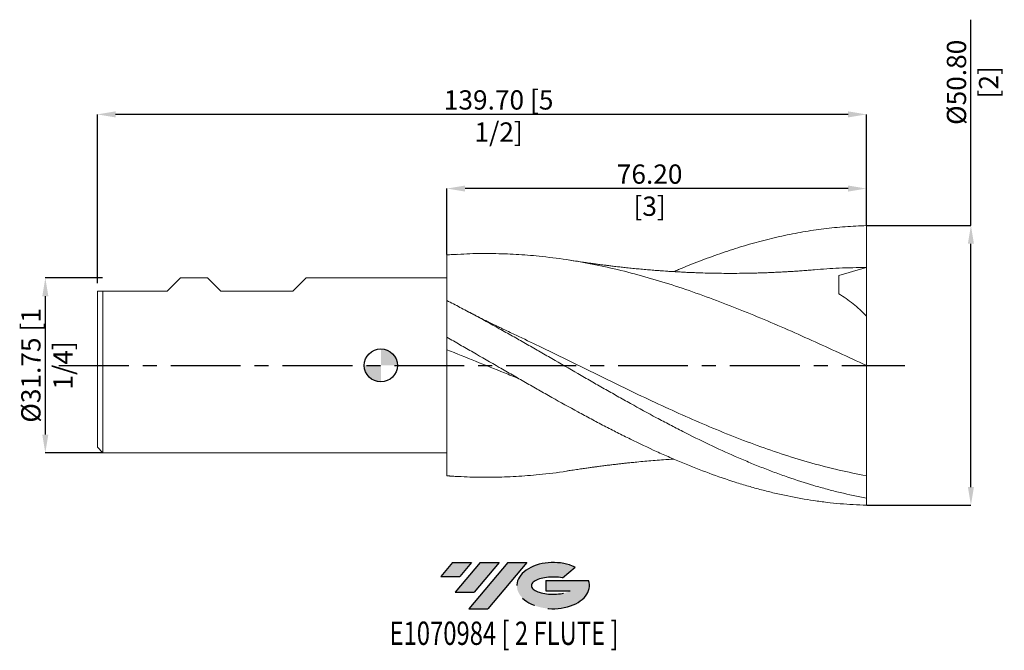
# Model space of a CAD drawing. Units: millimetres. Extents: x -66 to 113, y -52 to 63.
import ezdxf
from ezdxf.enums import TextEntityAlignment as Align

# ---------------------------------------------------------------- set-up
doc = ezdxf.new("R2010")
doc.units = ezdxf.units.MM
doc.header["$PDSIZE"] = -1
doc.linetypes.add('CENTERX2', pattern=[20.319999999999997, 12.7, -2.54, 2.54, -2.54])
for name, color, linetype in [('FORMAT', 2, 'Continuous'), ('중심선', 1, 'CENTERX2'), ('해칭선', 100, 'Continuous')]:
    doc.layers.add(name, color=color, linetype=linetype)
doc.layers.add('외형선', color=4, linetype='Continuous', lineweight=30)
doc.layers.add('치수문자_일반주서', color=7, linetype='Continuous', lineweight=15)
doc.styles.add('SLDTEXTSTYLE0', font='TXT', dxfattribs={"width": 0.75})
doc.dimstyles.new('SLDDIMSTYLE1', dxfattribs={"dimtxt": 3.5, "dimasz": 3.302, "dimexe": 0, "dimexo": 0.0625, "dimgap": 0.875, "dimtad": 1, "dimrnd": 1e-09, "dimzin": 4, "dimdsep": 46, "dimtxsty": 'SLDTEXTSTYLE0', "dimsah": 1, "dimcen": 0.09, "dimadec": 0, "dimazin": 1, "dimtfac": 1, "dimtmove": 0, "dimatfit": 0, "dimfxl": 1, "dimfrac": 2, "dimtolj": 1, "dimtzin": 12, "dimarcsym": 0})
doc.dimstyles.new('SLDDIMSTYLE2', dxfattribs={"dimtxt": 3.5, "dimasz": 3.302, "dimexe": 0, "dimexo": 0.0625, "dimgap": 0.875, "dimtad": 1, "dimrnd": 1e-09, "dimzin": 4, "dimdsep": 46, "dimtxsty": 'SLDTEXTSTYLE0', "dimsah": 1, "dimcen": 0.09, "dimadec": 0, "dimazin": 1, "dimtfac": 1, "dimtofl": 0, "dimtmove": 0, "dimatfit": 3, "dimfxl": 1, "dimfrac": 2, "dimtolj": 1, "dimtzin": 12, "dimarcsym": 0})

# ---------------------------------------------------------------- blocks, each defined once
blk = doc.blocks.new('블럭10')
at = {"layer": '중심선'}
for p, q in [((2.268634060543552, 16.24717430164393), (0.1404042013395286, 13.71084872107135)), ((2.268634060543552, 16.24717430164393), (5.714909304380834, 16.24717430164393)), ((7.28139805157953, 16.24717430164393), (2.750260043222114, 10.84717430164391)), ((5.714909304380834, 16.24717430164393), (3.58671253028996, 13.71088815037384)), ((12.29416204261559, 16.24717430164393), (5.245725140726316, 7.84717430164391)), ((10.72767329541681, 16.24717430164393), (6.196535287059397, 10.84717430164391)), ((7.28139805157953, 16.24717430164393), (10.72767329541681, 16.24717430164393)), ((15.74043728645272, 16.24717430164393), (8.692000384563599, 7.84717430164391)), ((12.29416204261559, 16.24717430164393), (15.74043728645272, 16.24717430164393)), ((22.22332737316547, 13.45928029700563), (24.52862924686651, 15.39360700705356)), ((0.1404042013395286, 13.71084872107135), (3.58671253028996, 13.71088815037384)), ((19.22039502424796, 13.00717430171391), (19.22036997980202, 11.08717430171403)), ((19.22039502424796, 13.00717430171391), (26.96566020931264, 13.00717430171391)), ((2.750260043222114, 10.84717430164391), (6.196535287059397, 10.84717430164391)), ((19.22036997980202, 11.08717430171403), (23.66174974927406, 11.08717430171406)), ((5.245725140726316, 7.84717430164391), (8.692000384563599, 7.84717430164391))]:
    blk.add_line(p, q, dxfattribs=at)
for centre, major_axis, ratio, start_param, end_param in [((20.54032771741204, 12.0471743016438), (6.600054785286829, -1.261213355974178e-13), 0.636358354079598, 0.9219305317359503, 6.513795318482858), ((20.54032771746488, 12.04717430159265), (3.960054785062283, 1.540847449632565e-10), 0.3939339440162632, 1.131841032648279, 5.62031148352944)]:
    blk.add_ellipse(centre, major_axis=major_axis, ratio=ratio, start_param=start_param, end_param=end_param, dxfattribs=at)
at = {"layer": 'FORMAT', "color": 2, "style": 'SLDTEXTSTYLE0', "width": 0.75}
blk.add_attdef('AUTOATTR0', text='', height=4.233333333333333, dxfattribs=at).set_placement((4.408487351596664, -0.0412997538344756), align=Align.BOTTOM_LEFT)
blk = doc.blocks.new('_D_1')
at = {"layer": 'Defpoints', "color": 0}
for p in [(11.99999999999999, 32.11714801179761), (88.20000000000002, 25.39819595521768), (11.99999999999999, 20.07306396114531)]:
    blk.add_point(p, dxfattribs=at)
at = {"layer": '치수문자_일반주서', "color": 0, "lineweight": -2}
for p, q in [((11.99999999999999, 20.13556396114531), (11.99999999999999, 32.11714801179761)), ((84.89800000000002, 32.11714801179761), (15.30199999999999, 32.11714801179761)), ((88.20000000000002, 25.46069595521768), (88.20000000000002, 32.11714801179761))]:
    blk.add_line(p, q, dxfattribs=at)
at = {"layer": '치수문자_일반주서', "color": 0}
for points in [[(15.30199999999999, 32.66748134513094), (15.30199999999999, 31.56681467846428), (11.99999999999999, 32.11714801179761)], [(84.89800000000002, 31.56681467846428), (84.89800000000002, 32.66748134513094), (88.20000000000002, 32.11714801179761)]]:
    blk.add_solid(points, dxfattribs=at)
at = {"layer": '치수문자_일반주서', "color": 0, "insert": (48.83008487208499, 36.49214801179761), "char_height": 3.5, "attachment_point": 2, "style": 'SLDTEXTSTYLE0'}
blk.add_mtext('\\A1;76.20 [3]', dxfattribs=at)
blk = doc.blocks.new('_D_3')
at = {"layer": 'Defpoints', "color": 0}
for p in [(88.20000000000002, 25.39819595521768), (107.2000000000002, 25.39819595521775), (88.20000000000002, -25.40180404478232)]:
    blk.add_point(p, dxfattribs=at)
at = {"layer": '치수문자_일반주서', "color": 0, "lineweight": -2}
for p, q in [((107.2000000000002, 25.39819595521775), (107.2, 62.78619556452553)), ((88.26250000000002, 25.39819595521768), (107.2000000000002, 25.39819595521775)), ((107.2000000000003, -22.09980404478224), (107.2000000000002, 22.09619595521775)), ((88.26250000000002, -25.40180404478232), (107.2000000000003, -25.40180404478224))]:
    blk.add_line(p, q, dxfattribs=at)
at = {"layer": '치수문자_일반주서', "color": 0}
for points in [[(107.7503333333335, 22.09619595521776), (106.6496666666669, 22.09619595521775), (107.2000000000002, 25.39819595521775)], [(106.649666666667, -22.09980404478224), (107.7503333333337, -22.09980404478224), (107.2000000000003, -25.40180404478224)]]:
    blk.add_solid(points, dxfattribs=at)
at = {"layer": '치수문자_일반주서', "color": 0, "insert": (102.8250000000001, 51.41119556452551), "char_height": 3.5, "attachment_point": 2, "rotation": 90.00000000000018, "style": 'SLDTEXTSTYLE0'}
blk.add_mtext('\\A1;%%c50.80 [2]', dxfattribs=at)
blk = doc.blocks.new('*D13')
at = {"color": 0, "linetype": 'Continuous', "lineweight": -2}
for p, q in [((-50.5625, 15.87319595521765), (-60.95008564276372, 15.87319595521761)), ((-60.95008564276371, 12.57119595521761), (-60.95008564276363, -12.57480404478239)), ((-50.56249999999997, -15.87680404478235), (-60.95008564276361, -15.87680404478239))]:
    blk.add_line(p, q, dxfattribs=at)
at = {"color": 0}
for points in [[(-60.39975230943038, 12.57119595521762), (-61.50041897609704, 12.57119595521761), (-60.95008564276372, 15.87319595521761)], [(-61.50041897609696, -12.57480404478239), (-60.39975230943029, -12.57480404478238), (-60.95008564276361, -15.87680404478239)]]:
    blk.add_solid(points, dxfattribs=at)
at = {"layer": 'Defpoints', "color": 0}
for p in [(-50.5, 15.87319595521765), (-60.95008564276361, -15.87680404478239), (-50.49999999999997, -15.87680404478235)]:
    blk.add_point(p, dxfattribs=at)
at = {"color": 0, "lineweight": 15, "insert": (-65.32508564276367, -0.0018040447823337), "char_height": 3.5, "attachment_point": 2, "rotation": 90.0000000000002, "style": 'SLDTEXTSTYLE0'}
blk.add_mtext('\\A1;%%c31.75 [1 1/4]', dxfattribs=at)
blk = doc.blocks.new('*D14')
at = {"color": 0, "linetype": 'Continuous', "lineweight": -2}
for p, q in [((-51.49999999999997, 14.93569595521765), (-51.49999999999997, 45.58816181965818)), ((84.89800000000002, 45.58816181965818), (-48.19799999999997, 45.58816181965818)), ((88.20000000000002, 25.46069595521768), (88.20000000000002, 45.58816181965818))]:
    blk.add_line(p, q, dxfattribs=at)
at = {"color": 0}
for points in [[(-48.19799999999997, 46.13849515299152), (-48.19799999999997, 45.03782848632485), (-51.49999999999997, 45.58816181965818)], [(84.89800000000002, 45.03782848632485), (84.89800000000002, 46.13849515299152), (88.20000000000002, 45.58816181965818)]]:
    blk.add_solid(points, dxfattribs=at)
at = {"layer": 'Defpoints', "color": 0}
for p in [(-51.49999999999997, 45.58816181965818), (88.20000000000002, 25.39819595521768), (-51.49999999999997, 14.87319595521765)]:
    blk.add_point(p, dxfattribs=at)
at = {"color": 0, "lineweight": 15, "insert": (21.39991435723636, 49.96316181965818), "char_height": 3.5, "attachment_point": 2, "style": 'SLDTEXTSTYLE0'}
blk.add_mtext('\\A1;139.70 [5 1/2]', dxfattribs=at)
blk = doc.blocks.new('SW_DOWELSYMBOL_0')
at = {"linetype": 'Continuous', "lineweight": 0}
h = blk.add_hatch(color=0, dxfattribs=at)
edge = h.paths.add_edge_path(flags=0)
edge.add_arc((0, 0), 3.000000000000001, 0, 90)
edge.add_line((0, 3.000000000000001), (0, 0))
edge.add_line((0, 0), (3.000000000000001, 0))
h = blk.add_hatch(color=0, dxfattribs=at)
edge = h.paths.add_edge_path(flags=0)
edge.add_arc((0, 0), 3.000000000000001, 180, 270.0000000000007)
edge.add_line((0, -3.000000000000001), (0, 0))
edge.add_line((0, 0), (-3.000000000000001, 0))
at = {"layer": '해칭선', "color": 0}
blk.add_circle((0, 0), 3.000000000000001, dxfattribs=at)

msp = doc.modelspace()

# ---------------------------------------------------------------- hatches: boundary and pattern name
at = {"layer": '중심선'}
for points in [[(16.47463637225562, -35.80180404478233), (13.02836112841834, -35.80180404478233), (10.90013126921432, -38.33812962535493), (14.34643959816475, -38.33809019605244)], [(21.4874003632916, -35.80180404478231), (18.04112511945432, -35.80180404478231), (13.5099871110969, -41.20180404478235), (16.95626235493418, -41.20180404478235)], [(26.50016435432747, -35.80180404478233), (23.05388911049035, -35.80180404478231), (16.0054522086011, -44.20180404478235), (19.45172745243838, -44.20180404478235)]]:
    msp.add_hatch(color=256, dxfattribs=at).paths.add_polyline_path(points, flags=0)
h = msp.add_hatch(color=256, dxfattribs=at)
edge = h.paths.add_edge_path(flags=0)
edge.add_ellipse((31.30005478533967, -40.00180404483361), major_axis=(3.960054785062283, 1.540882976769353e-10), ratio=0.3939339440162628, start_angle=39.99803423149251, end_angle=342.90460819391564, ccw=False)
edge.add_line((32.98305444104027, -38.5896980494206), (35.28835631474131, -36.65537133937271))
edge.add_ellipse((31.30005478528682, -40.00180404478248), major_axis=(6.600054785286826, -1.27897692436818e-13), ratio=0.6363583540795983, start_angle=39.99873849337411, end_angle=368.4976242363724)
edge.add_line((37.72538727718743, -39.04180404471236), (29.98012209212277, -39.04180404471233))
edge.add_line((29.98012209212277, -39.04180404471233), (29.98009704767681, -40.96180404471225))
edge.add_line((29.98009704767681, -40.96180404471225), (34.42147681714884, -40.96180404471222))

# ---------------------------------------------------------------- linework, layer by layer
at = {"color": 1, "linetype": 'Continuous', "lineweight": 15}
for p, q in [((88.2, 9.002664495859113), (88.2, 17.77819595521767)), ((88.2, -24.10490212327259), (88.2, -20.04169955973503)), ((88.20000000000002, -25.40180404478232), (88.19999999999999, -24.10490212327259))]:
    msp.add_line(p, q, dxfattribs=at)
for points, knots in [([(53.24810714847864, 17.02453203176725), (53.53175356189077, 17.14928959694885), (55.07587142393524, 17.82844637705654), (57.86299213022746, 18.92993297372273), (61.60973206557674, 20.31374792915447), (65.35104027117968, 21.53765633780273), (69.10685215990438, 22.61235706292647), (72.88674575580954, 23.52784833617048), (76.6855662237067, 24.27325958498312), (80.50998091580813, 24.83737816258596), (84.34831821391464, 25.22919452891015), (86.91528808848328, 25.32751901922041), (88.2, 25.39819595521766)], [0, 0, 0, 0, 0.024346785246102, 0.1325393313796006, 0.23917359786029, 0.3459995079980409, 0.4536537022665161, 0.5615053088361567, 0.6704946817288308, 0.7796885461766563, 0.8897389674204963, 1, 1, 1, 1]), ([(88.2, 17.77819595521766), (88.2, 18.31708561667055), (88.20000000000003, 18.89832585005867), (88.2, 20.12253369092013), (88.20000000000002, 20.76537925923767), (88.2, 22.07922844882815), (88.20000000000002, 22.75001104922988), (88.20000000000003, 24.08086527016036), (88.19999999999999, 24.74069474331284), (88.20000000000002, 25.39819595521768)], [0, 0, 0, 0, 0.25, 0.25, 0.5, 0.5, 0.75, 0.75, 1, 1, 1, 1]), ([(13.99753195186944, 20.1820233714938), (13.66449715076255, 20.16415090962396), (12.99697961077141, 20.12832828165447), (12.33280676448198, 20.09151202116703), (11.99999999999999, 20.07306396114531)], [0, 0, 0, 0, 0.4989154309133375, 1, 1, 1, 1]), ([(88.2, -0.001804044782334), (86.54861389553395, 0.7608038211862488), (83.24614867644293, 2.285877785630637), (78.29295990484194, 4.544724804065297), (73.34039715182156, 6.745880523145498), (68.3880709215056, 8.861575223774532), (63.4355689836075, 10.86506718627593), (58.4824951125524, 12.73104955111608), (53.5287230923945, 14.43576539887423), (48.5748066654965, 15.95759334384692), (43.62150292514588, 17.27749026453269), (38.66886817765943, 18.37845182719165), (33.71654328533103, 19.24690440144889), (29.01780767071348, 19.83884367525521), (24.57236928032339, 20.19295074385854), (20.38059113566171, 20.33448996687553), (16.85527898286785, 20.32740427659207), (14.72733244587591, 20.20210643984455), (13.9960410927291, 20.15904651188649)], [0, 0, 0, 0, 0.0667615912202118, 0.133510771575255, 0.2002523550288991, 0.266991167806993, 0.3337320406103551, 0.4004798008124734, 0.467239264668501, 0.5340027145569226, 0.60075341928843, 0.6674958178814111, 0.7342347352454585, 0.800975001912444, 0.8574624143386246, 0.9139647468249442, 0.9704330745068183, 1, 1, 1, 1]), ([(78.7611088192973, 17.37059038000944), (78.38741041670362, 17.33865074744136), (77.6780846289621, 17.27802537448209), (76.61291761300014, 17.19314622633224), (75.61621394827284, 17.12130997267498), (74.6781263316425, 17.06193288970377), (73.71814599225655, 17.00617542431194), (72.71809729340863, 16.95074918656097), (71.69159658629277, 16.90012292912662), (70.6914221826476, 16.85644425189341), (69.70778525068403, 16.81910976513632), (68.7733226269919, 16.78896432541369), (67.90581899066841, 16.76543981758374), (67.03647576861103, 16.74600705217593), (65.81134440248695, 16.72487682476516), (64.22586943195594, 16.71063675931252), (62.38597949400305, 16.71443409935485), (60.61476407896018, 16.73661443874908), (58.90658416275983, 16.77496739316163), (57.48866791478634, 16.82068372293518), (56.30856703865494, 16.86736318302628), (55.35749533742249, 16.90995987228314), (54.39065264365549, 16.95879284785069), (53.49338059171257, 17.00908269666373), (52.70933254963526, 17.0566985555576), (52.01883855063073, 17.10141890661061), (51.31042308503913, 17.14985901835381), (50.5033390420873, 17.20827338041343), (49.52846553686074, 17.28370890777187), (48.42699794248622, 17.37535235497983), (47.26298703400138, 17.47976651591113), (46.08311713135274, 17.59298386645266), (44.96213364067489, 17.70747589255424), (43.92466950617834, 17.81944988290438), (42.93342440416712, 17.93151515040971), (42.04896586673631, 18.0361160525338), (41.254508836771, 18.13349114041235), (40.61434577398179, 18.21412886354954), (40.05760242722648, 18.28605146194119), (39.57826641905824, 18.34900793588074), (39.08735090306577, 18.41443523603429), (38.49198773188151, 18.49543814782863), (37.71837984623865, 18.60337300365539), (36.7674223126335, 18.74026766428596), (35.63844017592726, 18.90817608946291), (34.82658334727747, 19.03452536804006), (34.390404812132, 19.1024078336444)], [0, 0, 0, 0, 0.0277806798206349, 0.0527311662586664, 0.0751278768212317, 0.0953801043499209, 0.1142376621843378, 0.1379629585019567, 0.1609013109137211, 0.183112791808725, 0.2060062264312559, 0.2273742801694467, 0.2462048421196919, 0.2645720836211613, 0.2860217083563923, 0.3287897996769786, 0.3715293225507754, 0.4102226852913491, 0.4482819397640098, 0.4867537855361412, 0.5058894201862519, 0.5279112610775287, 0.550931167718044, 0.5711310665144882, 0.5884552068641445, 0.6038056332542632, 0.6176931306684458, 0.6362414618670278, 0.6582720910692776, 0.683486659291616, 0.7105797124877776, 0.7368341093354619, 0.7630766817655629, 0.7861753994966909, 0.8068354906573894, 0.8300159792998176, 0.8461526592869366, 0.860953968560173, 0.8732169092159132, 0.8832442630466939, 0.8924807589796666, 0.905798905344564, 0.9232179637946167, 0.9447253150987849, 0.9703030999555228, 1, 1, 1, 1]), ([(88.2, 17.77819595521766), (86.54861497332949, 17.76023975726555), (83.40166615525635, 17.7260216706232), (80.25481032600779, 17.47859222105922), (78.75929072684568, 17.36100323341208)], [0, 0, 0, 0, 0.5247575102545332, 0.9999999999999999, 0.9999999999999999, 0.9999999999999999, 0.9999999999999999]), ([(83.20000000000003, 13.02141409216099), (83.20000000000007, 13.71640363349799), (83.2, 14.3421709814964), (83.19999999999999, 15.44094084913599), (83.19999999999999, 15.91392684871218), (83.19999999999999, 16.30754726568682)], [0, 0, 0, 0, 0.5, 0.5, 1, 1, 1, 1]), ([(83.19999999999999, 13.021414092161), (84.09431931368735, 12.47382110359058), (84.96006898428246, 11.86618992322123), (86.62914897846302, 10.51975529982535), (87.43253921924455, 9.781077770871114), (88.2, 8.966895630070423)], [0, 0, 0, 0, 0.5, 0.5, 1, 1, 1, 1]), ([(88.19999999999999, -24.10490212327258), (86.6158744626456, -23.8159767021623), (85.02331402014389, -23.47939167939166), (82.64275091670937, -22.90732198544902), (81.85123450164632, -22.70552823151355), (80.26338415275347, -22.27956440702926), (79.46836305656582, -22.0554928694859), (77.08525128884277, -21.35146791046052), (75.50161454791042, -20.84000440512277), (73.11778677867763, -20.01239319570424), (72.32309806984034, -19.72659368434539), (70.73704974619855, -19.13643032055587), (69.94495181446, -18.83198754777669), (68.35647896643626, -18.20445936977939), (67.56143163080344, -17.88153689961653), (65.97320837731773, -17.21879681050285), (65.18143653323392, -16.87918808002852), (62.80167738941492, -15.83552948202222), (61.20901142099657, -15.10649552446003), (58.03927242002754, -13.59474395713389), (56.44831656327972, -12.80984436618967), (54.06703746013967, -11.59812297529398), (53.27559261172143, -11.18875481380143), (51.68817390709496, -10.35872095697792), (50.8932085555227, -9.938221735304065), (48.50978256660905, -8.663033942850266), (46.92634365316646, -7.795314443621428), (44.54260424688214, -6.471896111860177), (43.74778439218161, -6.027332998195354), (42.16115449311197, -5.133321893443699), (41.36945509577917, -4.683898902798258), (39.78130939473951, -3.780023537641746), (38.98626532808032, -3.325834150781755), (37.39772795570869, -2.414946708785453), (36.6055168517173, -1.958495973026343), (34.22664952827478, -0.586521550210725), (32.63393736767819, 0.3323646039388896), (30.25560473051882, 1.704969595367374), (29.46306933894054, 2.161849007886268), (27.87438253760204, 3.073741634650891), (27.07935308327289, 3.528538300170233), (25.49141504687302, 4.433835628595589), (24.69985789390067, 4.884082577195645), (23.11292951994576, 5.780091084393862), (22.31804941125818, 6.225755899988911), (19.93439751446425, 7.552783400555041), (18.35100168870385, 8.423380981088886), (15.96743899739874, 9.703608959935076), (15.17251747709502, 10.12588616125059), (13.58536459170391, 10.95966606167372), (12.79387988895904, 11.37104705215112), (11.99999999999741, 11.77709002835166)], [0, 0, 0, 0, 0.0625000000000007, 0.0625000000000007, 0.0937500000000008, 0.0937500000000008, 0.125000000000001, 0.125000000000001, 0.1875000000000012, 0.1875000000000012, 0.2187500000000011, 0.2187500000000011, 0.2500000000000011, 0.2500000000000011, 0.281250000000001, 0.281250000000001, 0.3125000000000009, 0.3125000000000009, 0.3750000000000008, 0.3750000000000008, 0.4375000000000006, 0.4375000000000006, 0.4687500000000006, 0.4687500000000006, 0.5000000000000004, 0.5000000000000004, 0.5625000000000004, 0.5625000000000004, 0.5937500000000004, 0.5937500000000004, 0.6250000000000004, 0.6250000000000004, 0.6562500000000004, 0.6562500000000004, 0.6875000000000003, 0.6875000000000003, 0.7500000000000002, 0.7500000000000002, 0.7812500000000002, 0.7812500000000002, 0.8125000000000002, 0.8125000000000002, 0.8437500000000002, 0.8437500000000002, 0.8750000000000002, 0.8750000000000002, 0.9375000000000002, 0.9375000000000002, 0.9687500000000001, 0.9687500000000001, 1, 1, 1, 1]), ([(22.39449598870656, 6.506941830109396), (22.11912282107872, 6.636288652403662), (21.621622146465, 6.869972027965891), (20.93514614347354, 7.198797824396203), (20.36269380060347, 7.476458611794878), (19.8977659919365, 7.704202395421901), (19.50955409793731, 7.895907863597412), (19.17315207211891, 8.06317767760772), (18.58542118553309, 8.357157830222732), (17.99324861487995, 8.656819450588806), (17.33566181635636, 8.993547515262758), (16.83168682999873, 9.253378617497733), (16.15047100683442, 9.607567640424211), (15.6359453227957, 9.879303813993621), (15.34832347185809, 10.03120538787668)], [0, 0, 0, 0, 0.1212931000701511, 0.219133184364722, 0.2950918372209025, 0.3589373542664376, 0.412894753819911, 0.4579561372904298, 0.5019883869311024, 0.6630559955289614, 0.7100441421236245, 0.7808140439906653, 0.8774742013419267, 1, 1, 1, 1]), ([(88.2, -0.0018040447823396), (88.2, 1.583806071676768), (88.20000000000002, 3.154693647068955), (88.20000000000002, 6.175111277004397), (88.20000000000002, 7.624075117656212), (88.20000000000002, 8.966895630070425)], [0, 0, 0, 0, 0.5, 0.5, 1, 1, 1, 1]), ([(88.2, -20.04169955973503), (86.54861140976533, -19.71574931486884), (83.24613698390421, -19.06390858268796), (78.29294711123629, -17.77669316068235), (73.34038198761064, -16.2826931612095), (68.38805378130144, -14.57769663121368), (63.43554960341032, -12.68944021803092), (58.48247420609053, -10.64009392959779), (53.52869382913499, -8.45616468672173), (48.5747626256161, -6.165299524995348), (43.62145788039667, -3.796115352380722), (38.66882093518822, -1.379289957321346), (33.71649303105201, 1.055921182261615), (29.01776333436336, 3.350180951308566), (25.23268114842526, 5.176892187575461), (23.09822612106585, 6.171490684491443), (22.36101638699457, 6.515010545074409)], [0, 0, 0, 0, 0.0752439670212512, 0.1504741393136938, 0.2256958676170229, 0.3009145162411202, 0.3761354544483084, 0.451364047818864, 0.5266056496289803, 0.6018516830409976, 0.6770835501637856, 0.7523061847657169, 0.8275249496995705, 0.9027452140406012, 0.9664096108958617, 1, 1, 1, 1]), ([(11.99999999999998, 5.103861960023388), (12.79387988896158, 4.654914787223513), (13.58536459170643, 4.203928283066436), (15.1725174770975, 3.297498891454083), (15.96743899740117, 2.842194886685113), (18.35100168870621, 1.473009874853368), (19.93439751446655, 0.556637736345723), (22.3180494112604, -0.8185170344274321), (23.11292951994794, -1.276789836031329), (24.69985789390279, -2.191099469332723), (25.49141504687513, -2.647043529556578), (27.07935308327497, -3.556827772704882), (27.87438253760407, -4.010407094203037), (29.46306933894253, -4.912945519162312), (30.25560473052075, -5.361693957022511), (32.63393736768008, -6.699579536933813), (34.22664952827661, -7.581475887884856), (36.60551685171903, -8.877681954428228), (37.39772795571037, -9.305497640686028), (38.98626532808198, -10.15236243589403), (39.78130939474114, -10.57117721709339), (41.36945509578074, -11.3977338722524), (42.16115449311352, -11.80524083360343), (43.74778439218311, -12.60889505330282), (44.5426042468836, -13.00501420232287), (46.92634365316784, -14.17360797045229), (48.50978256661038, -14.92557426790868), (50.89320855552396, -16.00893715444504), (51.68817390709619, -16.36248210850962), (53.27559261172262, -17.05288199988669), (54.06703746014083, -17.38960516655744), (56.44831656328078, -18.37480686310374), (58.03927242002852, -18.99739518795547), (61.20901142099748, -20.1645079713002), (62.8016773894158, -20.71070668521683), (65.18143653323469, -21.46672703384798), (65.97320837731851, -21.70823192635793), (67.56143163080415, -22.17028310064681), (68.35647896643692, -22.39067636293743), (69.94495181446062, -22.80922646400888), (70.73704974619915, -23.00728136994506), (72.32309806984088, -23.38091487661747), (73.11778677867811, -23.5565362833379), (75.50161454791082, -24.04858895238121), (77.08525128884312, -24.3299036912561), (79.46836305656615, -24.6802913495046), (80.26338415275379, -24.78511075973243), (81.85123450164656, -24.97034962861711), (82.64275091670956, -25.05073894979807), (85.023314020144, -25.25532919404004), (86.61587446264564, -25.34268775778362), (88.20000000000002, -25.40180404478231)], [0, 0, 0, 0, 0.03125, 0.03125, 0.0625, 0.0625, 0.125, 0.125, 0.15625, 0.15625, 0.1875, 0.1875, 0.21875, 0.21875, 0.25, 0.25, 0.3125, 0.3125, 0.34375, 0.34375, 0.375, 0.375, 0.40625, 0.40625, 0.4374999999999999, 0.4374999999999999, 0.4999999999999998, 0.4999999999999998, 0.5312499999999997, 0.5312499999999997, 0.5624999999999996, 0.5624999999999996, 0.6249999999999996, 0.6249999999999996, 0.6874999999999996, 0.6874999999999996, 0.7187499999999996, 0.7187499999999996, 0.7499999999999996, 0.7499999999999996, 0.7812499999999993, 0.7812499999999993, 0.8124999999999993, 0.8124999999999993, 0.8749999999999991, 0.8749999999999991, 0.9062499999999992, 0.9062499999999992, 0.9374999999999993, 0.9374999999999993, 1, 1, 1, 1]), ([(25.0917973989798, -2.413883568476467), (24.21113238592342, -2.062089567583112), (21.58887444025687, -1.014591823941772), (17.22494988086552, 0.7583341568060449), (13.74167241536929, 2.154905452089096), (12, 2.853204604305648)], [0, 0, 0, 0, 0.2018060293542064, 0.6008952962953781, 1, 1, 1, 1]), ([(88.2, -20.04169955973502), (88.20000000000002, -18.95737740530479), (88.20000000000002, -17.6738278511095), (88.19999999999999, -14.75893994055507), (88.20000000000002, -13.12801238965573), (88.20000000000003, -9.625544134572612), (88.20000000000002, -7.755014836899638), (88.20000000000003, -3.915457870480139), (88.20000000000002, -1.947569130243047), (88.2, -0.001804044782334)], [0, 0, 0, 0, 0.25, 0.25, 0.5, 0.5, 0.75, 0.75, 1, 1, 1, 1]), ([(34.390404812132, -19.10601592320906), (34.7684021036948, -19.04674874976063), (35.47437218963331, -18.9360578732209), (36.49515499336911, -18.78041735157395), (37.39677755027252, -18.64825356631106), (38.19302971084614, -18.53726835198492), (38.89361163196179, -18.44360162304093), (39.64670291845361, -18.34344943565311), (40.46475586256467, -18.23635434505654), (41.35576028265989, -18.12198537564916), (42.22170272426305, -18.01678742273272), (42.98632700126402, -17.92919636117047), (43.72467834980927, -17.84564755182363), (44.46785746426641, -17.76420324132792), (45.27290407913954, -17.67910506378773), (46.32373972368909, -17.57287018323985), (47.60669659169211, -17.45115595806587), (49.08170551092866, -17.32270645514456), (50.59772052218952, -17.20322622811259), (51.98914530834526, -17.1063975620493), (52.87105200070793, -17.04938747232002), (53.24368268403075, -17.02810827437831), (53.24837313968975, -17.02784042436254)], [0, 0, 0, 0, 0.0644713550066746, 0.1204105136480186, 0.1682074031340124, 0.2085344237751662, 0.2434219168370819, 0.2763951088155432, 0.3248423811987867, 0.3697341249224266, 0.4133415315643379, 0.460064787946664, 0.5010663377775265, 0.5361029291584279, 0.5773925065537909, 0.6280764941821714, 0.7018182310882046, 0.7797334872416628, 0.8608995790381809, 0.9411961630926081, 0.9992598119211942, 1, 1, 1, 1]), ([(34.3949362896111, -19.09106446130386), (34.16881300547249, -19.13122337328027), (32.29191553074652, -19.46455552332138), (29.01780681231518, -19.83054557964622), (24.572368924424, -20.19864754680229), (20.38059338941858, -20.3408551752412), (16.18994512720547, -20.31656869588326), (13.3966437171327, -20.14427408216932), (12, -20.05812720633573)], [0, 0, 0, 0, 0.0302910638531971, 0.2514257718722269, 0.4385890554105151, 0.6258017745190704, 0.8129018233780468, 1, 1, 1, 1]), ([(11.99999999999999, -20.07667205070998), (12.33280676448198, -20.09512011073171), (12.99697961077141, -20.13193637121914), (13.66449715076255, -20.16775899918862), (13.99753195186944, -20.18563146105847)], [0, 0, 0, 0, 0.5010845690866625, 1, 1, 1, 1])]:
    msp.add_open_spline(points, degree=3, knots=knots, dxfattribs=at)
msp.add_open_spline([(88.2, 17.77819595521767), (86.52698159360297, 17.32477955644231), (84.86025984458774, 16.83488245509068), (83.2, 16.30754726568682)], degree=3, dxfattribs=at)
at = {"layer": '외형선', "linetype": 'Continuous', "lineweight": 15}
for p, q in [((-38.79999999999998, 13.48559595521765), (-36.41240000000008, 15.87319595521764)), ((-36.41240000000008, 15.87319595521765), (-31.46892499999998, 15.87319595521765)), ((-31.46892499999997, 15.87319595521766), (-36.41240000000006, 15.87319595521766)), ((-29.08132499999996, 13.48559595521765), (-31.46892499999998, 15.87319595521767)), ((-15.97492499999996, 13.48559595521765), (-13.58732499999994, 15.87319595521767)), ((12, 15.87319595521768), (-13.58732499999994, 15.87319595521767)), ((-51.49999999999997, 13.48559595521765), (-51.49999999999997, -14.87680404478235)), ((-51.49999999999997, 13.48559595521765), (-38.79999999999998, 13.48559595521765)), ((-50.49999999999997, 13.48559595521765), (-50.49999999999997, -15.87680404478235)), ((-29.08132499999996, 13.48559595521765), (-15.97492499999996, 13.48559595521765)), ((12.00000000000001, 5.103861960023376), (12.00000000000001, 11.77709002834919)), ((-51.49999999999997, -14.87680404478235), (-50.49999999999997, -15.87680404478235)), ((-50.49999999999997, -15.87680404478235), (12, -15.87680404478235))]:
    msp.add_line(p, q, dxfattribs=at)
for points, knots in [([(12.00000000000001, 20.06434493639066), (12.00000000000001, 20.05346811323226), (12.00000000000001, 20.0272279334783), (12.00000000000001, 19.88125719154591), (12.00000000000001, 19.60484417537003), (12.00000000000001, 19.14359170171426), (12.00000000000001, 18.43752057151448), (12.00000000000001, 17.53553091947014), (12.00000000000001, 16.48394426408535), (12.00000000000001, 15.32390193640538), (12.00000000000001, 14.06889175052267), (12.00000000000001, 12.91085007382429), (12.00000000000001, 12.12357587261692), (12.00000000000001, 11.84860775992658)], [0, 0, 0, 0, 0.0530875978509471, 0.1280730678460708, 0.2030585378411944, 0.3123710994148284, 0.4216836609884625, 0.5341719889841274, 0.6466603169797922, 0.7455540132642008, 0.8444477095486094, 0.9456708734206157, 1, 1, 1, 1]), ([(12.00000000000001, 5.032334228445993), (12.00000000000001, 5.023349968639833), (12.00000000000001, 4.948614830172271), (12.00000000000001, 4.695311475315258), (12.00000000000001, 4.281333699402908), (12.00000000000001, 3.885586433824803), (12.00000000000001, 3.417292406833363), (12.00000000000001, 3.041747767544531), (12.00000000000001, 2.853204604305652)], [0, 0, 0, 0, 0.041957219537679, 0.349019137860715, 0.5065677838926023, 0.6652751556747205, 0.8319505210266328, 1, 1, 1, 1]), ([(12, 2.853204604305648), (12, 0.6063481685402655), (12, -1.697975699170823), (12, -6.205723902028311), (12, -8.40676064158857), (12, -12.47876486346919), (12, -14.34756261169689), (12, -17.58937290901231), (12, -18.96177594060908), (12, -20.05812720633574)], [0, 0, 0, 0, 0.25, 0.25, 0.5, 0.5, 0.75, 0.75, 1, 1, 1, 1])]:
    msp.add_open_spline(points, degree=3, knots=knots, dxfattribs=at)
at = {"layer": '중심선'}
msp.add_line((-58.49999999999997, -0.0018040447823466), (95.20000000000005, -0.0018040447823182), dxfattribs=at)
at = {"layer": '해칭선'}
msp.add_circle((0, 0), 2.999999999999995, dxfattribs=at)

# ---------------------------------------------------------------- block references
at = {"color": 7, "linetype": 'Continuous'}
ref = msp.add_blockref('블럭10', (10.75972706787479, -52.04897834642627), dxfattribs=at)
ref.add_attrib('AUTOATTR0', 'E1070984 [ 2 FLUTE ]', dxfattribs={"layer": 'FORMAT', "color": 2, "height": 4.233333333333333, "style": 'SLDTEXTSTYLE0', "width": 0.75}).set_placement((1.578431779133508, -52.09027810026075), align=Align.BOTTOM_LEFT)
at = {"layer": '해칭선'}
msp.add_blockref('SW_DOWELSYMBOL_0', (0, 0), dxfattribs=at)

# ---------------------------------------------------------------- dimensions: what is measured, and where the dimension line sits
at = {"color": 0, "linetype": 'Continuous', "lineweight": 15}
dim = msp.add_linear_dim(base=(-51.49999999999997, 45.58816181965818), p1=(88.20000000000002, 25.39819595521768), p2=(-51.49999999999997, 14.87319595521765), angle=2.9e-15, dimstyle='SLDDIMSTYLE1', dxfattribs=at)
dim.commit()
dim.dimension.update_dxf_attribs({"geometry": '*D14', "text_midpoint": (21.39991435723636, 45.58816181965818), "dimtype": 160})
dim = msp.add_linear_dim(base=(-60.95008564276361, -15.87680404478239), p1=(-50.5, 15.87319595521765), p2=(-50.49999999999997, -15.87680404478235), angle=90.0000000000002, text='%%c<>', dimstyle='SLDDIMSTYLE1', dxfattribs=at)
dim.commit()
dim.dimension.update_dxf_attribs({"geometry": '*D13', "text_midpoint": (-60.95008564276367, -0.0018040447823182), "dimtype": 160})
at = {"layer": '치수문자_일반주서'}
dim = msp.add_linear_dim(base=(107.2000000000002, 25.39819595521775), p1=(88.20000000000002, -25.40180404478232), p2=(88.20000000000002, 25.39819595521768), angle=90.0000000000002, text='%%c<>', dimstyle='SLDDIMSTYLE2', dxfattribs=at)
dim.commit()
dim.dimension.update_dxf_attribs({"geometry": '_D_3', "text_midpoint": (107.2000000000001, 51.41119556452553), "dimtype": 160})
dim = msp.add_linear_dim(base=(11.99999999999999, 32.11714801179761), p1=(88.20000000000002, 25.39819595521768), p2=(11.99999999999999, 20.07306396114531), dimstyle='SLDDIMSTYLE2', dxfattribs=at)
dim.commit()
dim.dimension.update_dxf_attribs({"geometry": '_D_1', "text_midpoint": (48.83008487208499, 32.11714801179761), "dimtype": 160})

doc.saveas('drawing.dxf')
